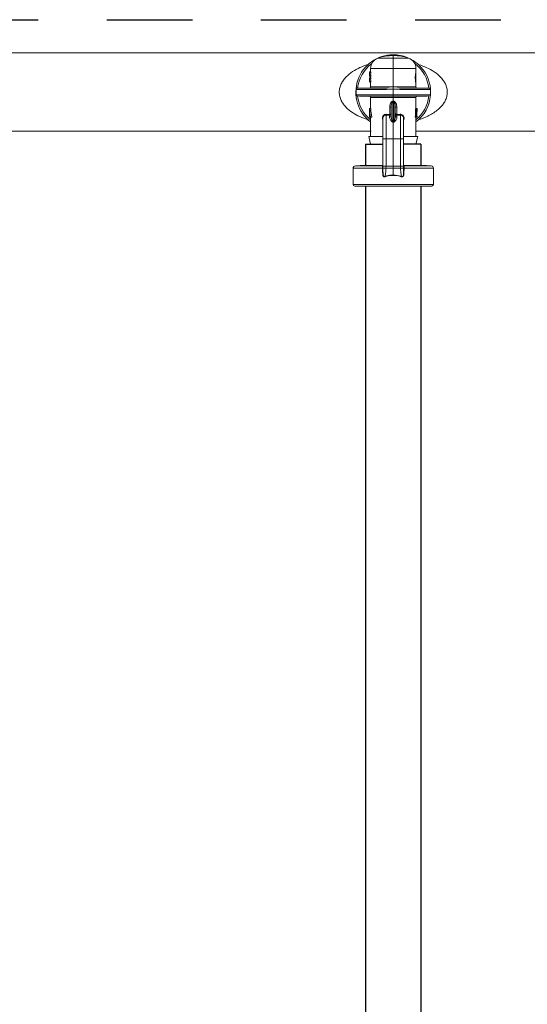
# Model space of a CAD drawing. Extents: x -8.6 to 9.7, y -5.7 to 8.4.
# Drawn here: x -0.2 to 0.6, y 5.8 to 7.2 of the extents above; entities that cross this region are included whole.
import ezdxf

# ---------------------------------------------------------------- set-up
doc = ezdxf.new("R2010")
doc.units = 0
doc.header["$MEASUREMENT"] = 0
doc.linetypes.add('HIDDEN2', pattern=[0.1875, 0.125, -0.0625])
for name, color, linetype in [('driplines', 35, 'CONTINUOUS'), ('hidden', 7, 'HIDDEN2'), ('image', 7, 'CONTINUOUS')]:
    doc.layers.add(name, color=color, linetype=linetype)

msp = doc.modelspace()

# ---------------------------------------------------------------- linework, layer by layer
at = {"layer": 'driplines'}
for p, q in [((0.34468, 7.03421), (0.34468, 7.00264)), ((0.34468, 7.03421), (0.36993, 7.03421)), ((0.42548, 7.03421), (0.40023, 7.03421)), ((0.42548, 7.03421), (0.42548, 7.00264)), ((0.34468, 6.97294), (0.34468, 2.39478)), ((0.42548, 6.97294), (0.42548, 1.87453))]:
    msp.add_line(p, q, dxfattribs=at)
at = {"layer": 'hidden', "flags": 128}
msp.add_lwpolyline([(3.10484, 0.84867), (0.92798, 0.84867), (-1.67391, 4.45751), (-1.67391, 7.21564), (3.10694, 7.21564)], close=True, dxfattribs=at)
at = {"layer": 'image', "color": 7, "linetype": 'Continuous', "lineweight": 15}
for p, q in [((-1.75226, 7.167), (0.62312, 7.16729)), ((0.38508, 7.16334), (0.38508, 7.16455)), ((0.38508, 7.15962), (0.3627, 7.15962)), ((0.38508, 7.15962), (0.38508, 7.16334)), ((0.38508, 7.14471), (0.38508, 7.15962)), ((0.40746, 7.15962), (0.38508, 7.15962)), ((0.35041, 7.13564), (0.35041, 7.13677)), ((0.35206, 7.13621), (0.35042, 7.13621)), ((0.35205, 7.13987), (0.35075, 7.13987)), ((0.35075, 7.13874), (0.35075, 7.13975)), ((0.35241, 7.13975), (0.35075, 7.13975)), ((0.35241, 7.13874), (0.35075, 7.13874)), ((0.35205, 7.13975), (0.35205, 7.14471)), ((0.35205, 7.14471), (0.38508, 7.14471)), ((0.35241, 7.13874), (0.35241, 7.13975)), ((0.38508, 7.118), (0.38508, 7.14471)), ((0.38508, 7.14471), (0.41811, 7.14471)), ((0.41805, 7.13878), (0.41805, 7.12363)), ((0.41811, 7.14471), (0.41811, 7.13867)), ((0.35041, 7.12743), (0.35041, 7.12856)), ((0.35206, 7.128), (0.35042, 7.128)), ((0.35241, 7.13367), (0.35075, 7.13367)), ((0.35075, 7.13266), (0.35075, 7.13367)), ((0.35241, 7.13266), (0.35075, 7.13266)), ((0.35205, 7.13254), (0.35075, 7.13254)), ((0.35205, 7.13167), (0.35075, 7.13167)), ((0.35241, 7.13154), (0.35075, 7.13154)), ((0.35075, 7.13054), (0.35075, 7.13154)), ((0.35241, 7.13054), (0.35075, 7.13054)), ((0.35241, 7.12546), (0.35075, 7.12546)), ((0.35075, 7.12446), (0.35075, 7.12546)), ((0.35241, 7.12446), (0.35075, 7.12446)), ((0.35205, 7.12433), (0.35075, 7.12433)), ((0.35205, 7.13154), (0.35205, 7.13266)), ((0.35205, 7.1177), (0.35205, 7.12446)), ((0.35241, 7.13266), (0.35241, 7.13367)), ((0.35241, 7.13054), (0.35241, 7.13154)), ((0.35241, 7.12446), (0.35241, 7.12546)), ((0.41811, 7.12357), (0.41811, 7.1177)), ((0.33103, 7.10634), (0.33103, 7.11367)), ((0.38508, 7.11413), (0.38508, 7.10588)), ((0.43963, 7.11367), (0.43963, 7.10634)), ((0.35205, 7.08607), (0.35205, 7.10231)), ((0.38431, 7.06677), (0.38431, 7.09534)), ((0.38508, 7.09674), (0.38508, 7.102)), ((0.38508, 7.06662), (0.38508, 7.09542)), ((0.38586, 7.09534), (0.38586, 7.06677)), ((0.41811, 7.10231), (0.41811, 7.08576)), ((0.35057, 7.08576), (0.3505, 7.08576)), ((0.3505, 7.08576), (0.3505, 7.07364)), ((0.35228, 7.08607), (0.35063, 7.08607)), ((0.38205, 7.08828), (0.38, 7.08828)), ((0.38, 7.08828), (0.38, 7.07765)), ((0.38205, 7.08828), (0.38205, 7.07577)), ((0.38811, 7.07577), (0.38811, 7.08828)), ((0.39016, 7.08828), (0.38811, 7.08828)), ((0.39016, 7.07765), (0.39016, 7.08828)), ((0.41742, 7.07488), (0.41742, 7.08576)), ((0.41742, 7.08576), (0.41909, 7.08576)), ((0.41811, 7.08607), (0.41974, 7.08607)), ((0.41909, 7.08576), (0.41929, 7.08576)), ((0.41909, 7.07488), (0.41909, 7.08576)), ((0.41929, 7.08576), (0.41929, 7.07364)), ((0.41929, 7.08555), (0.41975, 7.08555)), ((0.41975, 7.08607), (0.41975, 7.08518)), ((0.35053, 7.07364), (0.3505, 7.07364)), ((0.35053, 7.07488), (0.35146, 7.07488)), ((0.35053, 7.07364), (0.35053, 7.07488)), ((0.35197, 7.07364), (0.35053, 7.07364)), ((0.35369, 7.07364), (0.35197, 7.07364)), ((0.35205, 7.04515), (0.35205, 7.07364)), ((0.37451, 7.07659), (0.37967, 7.07646)), ((0.37984, 7.07764), (0.37487, 7.07779)), ((0.37967, 7.07646), (0.38, 7.07648)), ((0.37967, 7.07646), (0.37967, 7.07359)), ((0.38, 7.07765), (0.37984, 7.07764)), ((0.38418, 7.06639), (0.38508, 7.06623)), ((0.38508, 7.06662), (0.38508, 7.06623)), ((0.38508, 7.06623), (0.38598, 7.06639)), ((0.38508, 7.04212), (0.38508, 7.06623)), ((0.39032, 7.07764), (0.39016, 7.07765)), ((0.39049, 7.07646), (0.39016, 7.07648)), ((0.3953, 7.07779), (0.39032, 7.07764)), ((0.39049, 7.07646), (0.39565, 7.07659)), ((0.39049, 7.07359), (0.39049, 7.07646)), ((0.41698, 7.07488), (0.41867, 7.07488)), ((0.41716, 7.07364), (0.41885, 7.07364)), ((0.41811, 7.07364), (0.41811, 7.04515)), ((0.41867, 7.07488), (0.41909, 7.07488)), ((0.41929, 7.07364), (0.41885, 7.07364)), ((0.41929, 7.07488), (0.41975, 7.07488)), ((0.41929, 7.07364), (0.41975, 7.07364)), ((0.41975, 7.07488), (0.41975, 7.07364)), ((0.41975, 7.07364), (0.41975, 7.07488)), ((0.35271, 7.05303), (-0.24116, 7.05303)), ((0.62312, 7.05334), (0.41877, 7.05303)), ((0.35205, 7.03421), (0.34932, 7.04515)), ((0.36979, 7.04515), (0.34932, 7.04515)), ((0.36993, 7.00287), (0.36993, 7.0426)), ((0.37451, 7.04212), (0.38508, 7.04212)), ((0.37451, 7.00208), (0.37451, 7.04212)), ((0.39565, 7.04212), (0.38508, 7.04212)), ((0.38508, 7.00208), (0.38508, 7.04212)), ((0.39565, 7.04212), (0.39565, 7.00208)), ((0.40023, 7.0426), (0.40023, 7.0016)), ((0.42071, 7.04515), (0.40055, 7.04515)), ((0.36993, 7.03421), (0.35205, 7.03421)), ((0.41797, 7.03421), (0.40023, 7.03421)), ((0.32649, 6.97537), (0.32649, 6.99902)), ((0.32649, 6.99902), (0.36934, 6.99902)), ((0.32981, 7.00264), (0.33678, 7.00325)), ((0.36844, 7.00264), (0.32981, 7.00264)), ((0.36898, 7.00325), (0.33678, 7.00325)), ((0.34485, 7.00325), (0.34465, 7.00394)), ((0.36934, 6.99902), (0.36934, 6.99901)), ((0.36993, 7.0016), (0.36993, 7.00287)), ((0.36995, 6.99902), (0.36995, 6.99902)), ((0.37, 6.99896), (0.37, 7.00208)), ((0.37446, 6.99902), (0.37451, 7.00208)), ((0.37446, 6.99902), (0.38508, 6.99902)), ((0.37451, 7.00208), (0.38508, 7.00208)), ((0.39565, 7.00208), (0.38508, 7.00208)), ((0.38508, 6.99902), (0.38508, 7.00208)), ((0.3957, 6.99902), (0.38508, 6.99902)), ((0.38508, 6.989), (0.38508, 6.99902)), ((0.39565, 7.00208), (0.3957, 6.99902)), ((0.40016, 7.00208), (0.40017, 6.99896)), ((0.40021, 6.99902), (0.40021, 6.99902)), ((0.40082, 6.99901), (0.40082, 6.99902)), ((0.40082, 6.99902), (0.44367, 6.99902)), ((0.43339, 7.00325), (0.40119, 7.00325)), ((0.44035, 7.00264), (0.40171, 7.00264)), ((0.42551, 7.00394), (0.42531, 7.00325)), ((0.43339, 7.00325), (0.44035, 7.00264)), ((0.44367, 6.99902), (0.44367, 6.97537)), ((0.44367, 6.97537), (0.32649, 6.97537)), ((0.32892, 6.97294), (0.44124, 6.97294))]:
    msp.add_line(p, q, dxfattribs=at)
at = {"layer": 'image', "color": 7, "linetype": 'Continuous', "lineweight": 15, "flags": 128}
for points in [[(0.33103, 7.11367), (0.33321, 7.11369), (0.33705, 7.11372), (0.34244, 7.11377), (0.3492, 7.11382), (0.35711, 7.11389), (0.36592, 7.11396), (0.37534, 7.11404), (0.38508, 7.11413)], [(0.38508, 7.11606), (0.37606, 7.11599), (0.36731, 7.11591), (0.35908, 7.11584), (0.35162, 7.11577), (0.34515, 7.11572), (0.33987, 7.11567), (0.33592, 7.11564), (0.33343, 7.11561), (0.33247, 7.11561), (0.33246, 7.11561)], [(0.38508, 7.118), (0.37919, 7.11795), (0.37349, 7.1179), (0.36817, 7.11785), (0.36338, 7.1178), (0.35929, 7.11777), (0.35602, 7.11774), (0.35369, 7.11771), (0.35236, 7.1177), (0.35205, 7.1177)], [(0.41811, 7.1177), (0.4178, 7.1177), (0.41647, 7.11771), (0.41414, 7.11774), (0.41087, 7.11777), (0.40678, 7.1178), (0.402, 7.11785), (0.39667, 7.1179), (0.39097, 7.11795), (0.38508, 7.118)], [(0.43771, 7.11561), (0.4377, 7.11561), (0.43673, 7.11561), (0.43424, 7.11564), (0.43029, 7.11567), (0.42501, 7.11572), (0.41854, 7.11577), (0.41108, 7.11584), (0.40286, 7.11591), (0.3941, 7.11599), (0.38508, 7.11606)], [(0.38508, 7.11413), (0.39453, 7.11405), (0.40369, 7.11397), (0.41229, 7.1139), (0.42007, 7.11383), (0.42679, 7.11377), (0.43224, 7.11373), (0.43628, 7.11369), (0.43877, 7.11367), (0.43963, 7.11367), (0.43963, 7.11367)], [(0.38508, 7.10588), (0.37534, 7.10596), (0.36592, 7.10604), (0.35711, 7.10612), (0.3492, 7.10618), (0.34244, 7.10624), (0.33705, 7.10629), (0.33321, 7.10632), (0.33103, 7.10634)], [(0.33246, 7.1044), (0.33247, 7.1044), (0.33343, 7.10439), (0.33592, 7.10437), (0.33987, 7.10434), (0.34515, 7.10429), (0.35162, 7.10423), (0.35908, 7.10417), (0.36731, 7.1041), (0.37606, 7.10402), (0.38508, 7.10394)], [(0.35205, 7.10231), (0.35236, 7.10231), (0.35369, 7.10229), (0.35602, 7.10227), (0.35929, 7.10224), (0.36338, 7.1022), (0.36817, 7.10216), (0.3735, 7.10211), (0.37919, 7.10206), (0.38508, 7.102)], [(0.43963, 7.10634), (0.43963, 7.10634), (0.43877, 7.10633), (0.43628, 7.10631), (0.43224, 7.10628), (0.42679, 7.10623), (0.42007, 7.10618), (0.41229, 7.10611), (0.40369, 7.10604), (0.39453, 7.10596), (0.38508, 7.10588)], [(0.38508, 7.10394), (0.3941, 7.10402), (0.40286, 7.1041), (0.41108, 7.10417), (0.41854, 7.10423), (0.42501, 7.10429), (0.43029, 7.10434), (0.43424, 7.10437), (0.43673, 7.10439), (0.4377, 7.1044), (0.43771, 7.1044)], [(0.38508, 7.102), (0.39097, 7.10206), (0.39667, 7.10211), (0.402, 7.10216), (0.40678, 7.1022), (0.41087, 7.10224), (0.41414, 7.10227), (0.41647, 7.10229), (0.4178, 7.10231), (0.41811, 7.10231)], [(0.41797, 7.03421), (0.42031, 7.04356), (0.42071, 7.04515)], [(0.37026, 6.99119), (0.37026, 6.99119), (0.37, 6.99592), (0.36995, 6.99902)], [(0.40021, 6.99902), (0.40017, 6.99592), (0.3999, 6.99119), (0.3999, 6.99119)]]:
    msp.add_lwpolyline(points, dxfattribs=at)
at = {"layer": 'image', "color": 7, "linetype": 'Continuous', "lineweight": 15}
for centre, radius, start, end in [((0.38508, 7.11), 0.05455, 90, 232.73117), ((0.38508, 7.11), 0.05455, 4.7205, 90), ((0.38508, 7.11), 0.05225, 126.85376, 173.83914), ((0.36781, 7.14471), 0.01576, 108.89674, 180), ((0.38508, 7.09425), 0.0691, 90, 108.89674), ((0.38508, 7.09425), 0.0691, 71.10326, 90), ((0.40236, 7.14471), 0.01576, 0, 71.10326), ((0.38508, 7.11), 0.05225, 6.16086, 53.14623), ((0.33247, 7.11367), 0.00194, 90.5, 112.97138), ((0.35011, 7.1177), 0.00194, 270.5, 0.07951), ((0.42005, 7.1177), 0.00194, 179.59893, 269.5), ((0.43769, 7.11367), 0.00194, 0, 89.5), ((0.33247, 7.10634), 0.00194, 246.98456, 269.5), ((0.38508, 7.11), 0.05225, 186.16086, 230.78871), ((0.35011, 7.10231), 0.00194, 359.59977, 89.5), ((0.29748, 7.08904), 0.08706, 4.15193, 5.00987), ((0.46387, 7.08974), 0.07821, 174.94162, 175.89658), ((0.38508, 7.11), 0.05455, 307.26883, 355.27959), ((0.38508, 7.11), 0.05225, 309.21129, 353.83914), ((0.42005, 7.10231), 0.00194, 90.5, 180.07951), ((0.43769, 7.10634), 0.00194, 270.5, 358.19615), ((0.37431, 7.07227), 0.00432, 87.29948, 181.90224), ((0.37683, 7.07747), 0.00301, 340.30773, 3.27059), ((0.37975, 7.07589), 0.0023, 267.99352, 356.8325), ((0.37701, 7.07707), 0.00305, 348.90477, 11.09523), ((0.37824, 7.06861), 0.00634, 339.5155, 343.09373), ((0.39263, 7.06884), 0.00708, 197.01634, 200.21833), ((0.39041, 7.07589), 0.0023, 183.1675, 272.00648), ((0.39313, 7.07707), 0.00302, 168.79806, 191.20194), ((0.39333, 7.07747), 0.00301, 176.72941, 199.69227), ((0.33013, 6.99901), 0.00364, 95, 180), ((0.36869, 7.08551), 0.0865, 270.43154, 270.8393), ((0.3688, 7.0819), 0.08289, 270.3697, 270.79524), ((0.40148, 7.08551), 0.0865, 269.1607, 269.56846), ((0.40136, 7.0819), 0.08289, 269.20476, 269.6303), ((0.44003, 6.99901), 0.00364, 0, 85), ((0.32892, 6.97537), 0.00242, 180, 270), ((0.44124, 6.97537), 0.00242, 270, 0)]:
    msp.add_arc(centre, radius, start, end, dxfattribs=at)
at = {"layer": 'image', "color": 7, "linetype": 'Continuous', "lineweight": 15, "extrusion": (0, 0, -1)}
for centre, major_axis, ratio, start_param, end_param in [((0.38508, 7.13677), (-0.03467, 0), 0.64022, 6.2803836, 6.4235055), ((0.38508, 7.13664), (-0.03467, 0), 0.6402289, 0.0028017, 0.1403202), ((0.38508, 7.13564), (-0.03467, 0), 0.6398272, 6.1428651, 6.285987), ((0.38508, 7.13576), (-0.03467, 0), 0.6398201, 6.1428651, 6.2803836), ((0.38508, 7.13564), (-0.03467, 0), 0.6400588, 0.025442, 0.1403202), ((0.38508, 7.13677), (-0.03467, 0), 0.6400588, 6.1428651, 6.2577433), ((0.38508, 7.13564), (-0.03303, 0), 0.6400588, 0.0267028, 0.1473213), ((0.38508, 7.13677), (-0.03303, 0), 0.6400588, 6.135864, 6.2564825), ((0.38508, 7.12856), (-0.03467, 0), 0.64022, 6.2803836, 6.4235055), ((0.38508, 7.12844), (-0.03467, 0), 0.6402289, 0.0028017, 0.1403202), ((0.38508, 7.12743), (-0.03467, 0), 0.6398272, 6.1428651, 6.285987), ((0.38508, 7.12756), (-0.03467, 0), 0.6398201, 6.1428651, 6.2803836), ((0.38508, 7.12744), (-0.03467, 0), 0.6400588, 0.025442, 0.1403202), ((0.38508, 7.12856), (-0.03467, 0), 0.6400588, 6.1428651, 6.2577433), ((0.38508, 7.12744), (-0.03303, 0), 0.6400588, 0.0267028, 0.1473213), ((0.38508, 7.12856), (-0.03303, 0), 0.6400588, 6.135864, 6.2564825), ((0.38508, 7.1524), (0.00417, 0.05579), 0.5873122, 3.0149962, 3.0416327), ((0.38525, 7.1511), (0.00486, 0.05576), 0.629839, 3.0087628, 3.0306296), ((0.38508, 7.1524), (-0.00417, 0.05579), 0.5873122, 3.2415526, 3.2681891), ((0.38491, 7.1511), (-0.00486, 0.05576), 0.629839, 3.2525557, 3.2744226), ((0.38508, 7.08391), (-0.03467, 0), 0.5503876, 0.0859635, 0.1132056), ((0.38508, 7.09136), (0, 0.06763), 0.512628, 4.4662485, 4.6264255), ((0.38508, 7.09371), (0, 0.06765), 0.5125, 4.4110967, 4.5991834), ((0.38508, 7.09371), (0, 0.06445), 0.5125, 4.395664, 4.5935491), ((0.38508, 7.08518), (0, 0.06763), 0.512628, 1.5652069, 1.7236059), ((0.38508, 7.08566), (-0.03467, 0), 0.5503876, 3.120074, 3.147182), ((-0.03466, 7.04488), (-0.43258, -0.01631), 0.057028, 2.8922092, 2.8995134), ((0.80482, 7.04488), (-0.43258, 0.01631), 0.057028, 0.2420793, 0.2493835), ((0.38508, 7.05989), (0, 0.05772), 0.5722656, 1.3080811, 1.3303207), ((0.38508, 7.05989), (0, 0.06058), 0.5722656, 1.3207541, 1.3418797)]:
    msp.add_ellipse(centre, major_axis=major_axis, ratio=ratio, start_param=start_param, end_param=end_param, dxfattribs=at)
at = {"layer": 'image', "color": 7, "linetype": 'Continuous', "lineweight": 15}
for points, knots in [([(0.34913, 7.15039), (0.34873, 7.15029), (0.3443, 7.14921), (0.33639, 7.14595), (0.32565, 7.14031), (0.3176, 7.1339), (0.31227, 7.12766), (0.30954, 7.12318), (0.30791, 7.11935), (0.30664, 7.11527), (0.30643, 7.1121), (0.30629, 7.11)], [0, 0, 0, 0, 0.019564, 0.2159216, 0.4121526, 0.608241, 0.7097468, 0.803089, 0.8544604, 0.9040563, 1, 1, 1, 1]), ([(0.42138, 7.0697), (0.42162, 7.06976), (0.42587, 7.0708), (0.43239, 7.07351), (0.44087, 7.07772), (0.44763, 7.08214), (0.45331, 7.08702), (0.45773, 7.09212), (0.46103, 7.09746), (0.46327, 7.10331), (0.46413, 7.10967), (0.46343, 7.11605), (0.46132, 7.12198), (0.45809, 7.12739), (0.45279, 7.13368), (0.44478, 7.14014), (0.43404, 7.14582), (0.42625, 7.14907), (0.42195, 7.15015), (0.42167, 7.15022)], [0, 0, 0, 0, 0.006015, 0.1046673, 0.1712107, 0.2376385, 0.3018614, 0.3529143, 0.3998339, 0.4505594, 0.4987298, 0.5470358, 0.5975753, 0.6449472, 0.6961192, 0.7949918, 0.893945, 0.992954, 1, 1, 1, 1]), ([(0.41811, 7.12363), (0.41808, 7.12371), (0.41803, 7.12387), (0.41773, 7.12514), (0.41741, 7.12703), (0.41716, 7.12942), (0.41712, 7.132), (0.41729, 7.13444), (0.4176, 7.13655), (0.41791, 7.13806), (0.41811, 7.13882), (0.41809, 7.1387), (0.41809, 7.13867)], [0, 0, 0, 0, 0.1040318, 0.2079904, 0.3136892, 0.4205737, 0.5253574, 0.6278549, 0.7313598, 0.837582, 0.9442285, 1, 1, 1, 1]), ([(0.30629, 7.11), (0.30643, 7.10792), (0.30664, 7.10477), (0.30789, 7.10072), (0.3095, 7.09689), (0.31223, 7.0924), (0.31754, 7.08617), (0.32555, 7.07977), (0.33624, 7.07412), (0.3443, 7.07081), (0.34889, 7.06968), (0.34947, 7.06954)], [0, 0, 0, 0, 0.09475253, 0.14370657, 0.19444526, 0.28742627, 0.38865893, 0.58262296, 0.77714585, 0.97179053, 1, 1, 1, 1]), ([(0.33172, 7.11544), (0.33172, 7.11545), (0.33174, 7.11546), (0.33162, 7.11537), (0.33147, 7.11521), (0.33132, 7.11497), (0.33119, 7.1147), (0.3311, 7.11435), (0.33105, 7.1141), (0.33103, 7.11385), (0.33103, 7.11372), (0.33103, 7.11367)], [0, 0, 0, 0, 0.1725594, 0.4228367, 0.5952533, 0.7159081, 0.849477, 0.9002992, 0.9515025, 0.9815492, 1, 1, 1, 1]), ([(0.38508, 7.11606), (0.38508, 7.11609), (0.38508, 7.11613), (0.38508, 7.11646), (0.38508, 7.11696), (0.38508, 7.11746), (0.38508, 7.11781), (0.38508, 7.11796), (0.38508, 7.118)], [0, 0, 0, 0, 0.2146599, 0.4292911, 0.6439945, 0.8586814, 0.9534639, 1, 1, 1, 1]), ([(0.38508, 7.11606), (0.38508, 7.11604), (0.38508, 7.116), (0.38508, 7.11567), (0.38508, 7.11517), (0.38508, 7.11467), (0.38508, 7.11432), (0.38508, 7.11417), (0.38508, 7.11413)], [0, 0, 0, 0, 0.2146518, 0.4293569, 0.6439898, 0.8586685, 0.9510226, 1, 1, 1, 1]), ([(0.33103, 7.10634), (0.33103, 7.10626), (0.33103, 7.10608), (0.33107, 7.10579), (0.33117, 7.10536), (0.33148, 7.10469), (0.33174, 7.10455), (0.33172, 7.10456), (0.33172, 7.10456)], [0, 0, 0, 0, 0.0298666, 0.0663152, 0.1262573, 0.2818739, 0.807577, 1, 1, 1, 1]), ([(0.3842, 7.09664), (0.38396, 7.0966), (0.38337, 7.09649), (0.38237, 7.09585), (0.38143, 7.09468), (0.38026, 7.09216), (0.38011, 7.08994), (0.38, 7.08828)], [0, 0, 0, 0, 0.0713567, 0.1782968, 0.3444862, 0.512466, 1, 1, 1, 1]), ([(0.38205, 7.08828), (0.3821, 7.08966), (0.38217, 7.09149), (0.3828, 7.09366), (0.38328, 7.09462), (0.38383, 7.0952), (0.38418, 7.0953), (0.38431, 7.09534)], [0, 0, 0, 0, 0.5367609, 0.7093627, 0.8644529, 0.9498189, 1, 1, 1, 1]), ([(0.38508, 7.10588), (0.38508, 7.10583), (0.38508, 7.10569), (0.38508, 7.10533), (0.38508, 7.10483), (0.38508, 7.10434), (0.38508, 7.10401), (0.38508, 7.10396), (0.38508, 7.10394)], [0, 0, 0, 0, 0.0487901, 0.1413298, 0.356009, 0.5706423, 0.7853478, 1, 1, 1, 1]), ([(0.38508, 7.102), (0.38508, 7.10205), (0.38508, 7.10219), (0.38508, 7.10255), (0.38508, 7.10305), (0.38508, 7.10354), (0.38508, 7.10388), (0.38508, 7.10392), (0.38508, 7.10394)], [0, 0, 0, 0, 0.0467235, 0.1413202, 0.3560067, 0.5707097, 0.7853405, 1, 1, 1, 1]), ([(0.38508, 7.09674), (0.38508, 7.09673), (0.38508, 7.0965), (0.38508, 7.09603), (0.38508, 7.09563), (0.38508, 7.09542)], [0, 0, 0, 0, 0.0294682, 0.5042731, 1, 1, 1, 1]), ([(0.38586, 7.09534), (0.38597, 7.09531), (0.38619, 7.09525), (0.38658, 7.09496), (0.38709, 7.09429), (0.38768, 7.09277), (0.38805, 7.09067), (0.38809, 7.08904), (0.38811, 7.08828)], [0, 0, 0, 0, 0.0453437, 0.082929, 0.1808255, 0.3646933, 0.7045214, 1, 1, 1, 1]), ([(0.39016, 7.08828), (0.39013, 7.08917), (0.39004, 7.09113), (0.38932, 7.09366), (0.38819, 7.09545), (0.38715, 7.0963), (0.38641, 7.09659), (0.38603, 7.09663), (0.38596, 7.09664)], [0, 0, 0, 0, 0.265327, 0.582537, 0.7709876, 0.8859738, 0.9793262, 1, 1, 1, 1]), ([(0.38205, 7.07862), (0.38205, 7.07861), (0.38205, 7.0786), (0.38205, 7.07859), (0.38205, 7.07858), (0.38205, 7.07856), (0.38205, 7.07852), (0.38204, 7.07844), (0.38203, 7.07837), (0.38202, 7.07824), (0.38196, 7.078), (0.38176, 7.07753), (0.38132, 7.07703), (0.38069, 7.07663), (0.38023, 7.07653), (0.38, 7.07648)], [0, 0, 0, 0, 0.00614911, 0.00722205, 0.00952242, 0.01726649, 0.03068173, 0.05513761, 0.09897435, 0.10092784, 0.1835721, 0.34970898, 0.60538886, 0.79743103, 1, 1, 1, 1]), ([(0.38205, 7.07862), (0.38205, 7.07861), (0.38205, 7.07861), (0.38205, 7.07861), (0.38205, 7.0786), (0.38205, 7.07859), (0.38205, 7.07857), (0.38204, 7.07854), (0.38204, 7.0785), (0.38202, 7.07845), (0.38196, 7.07834), (0.38176, 7.07813), (0.38132, 7.0779), (0.38069, 7.07772), (0.38023, 7.07768), (0.38, 7.07765)], [0, 0, 0, 0, 0.0060797, 0.0072203, 0.0095887, 0.017238, 0.030767, 0.0550452, 0.0989382, 0.1014025, 0.1841418, 0.3496151, 0.6055048, 0.7975909, 1, 1, 1, 1]), ([(0.39016, 7.07648), (0.38993, 7.07653), (0.38947, 7.07663), (0.38884, 7.07703), (0.3884, 7.07753), (0.38821, 7.078), (0.38814, 7.07824), (0.38813, 7.07837), (0.38812, 7.07844), (0.38811, 7.07852), (0.38811, 7.07856), (0.38811, 7.07858), (0.38811, 7.07859), (0.38811, 7.0786), (0.38811, 7.07861), (0.38811, 7.07862)], [0, 0, 0, 0, 0.202569, 0.3946111, 0.650291, 0.8164279, 0.8990722, 0.9010257, 0.9448624, 0.9693183, 0.9827335, 0.9904776, 0.992778, 0.9938509, 1, 1, 1, 1]), ([(0.39016, 7.07765), (0.38993, 7.07768), (0.38947, 7.07772), (0.38884, 7.0779), (0.3884, 7.07813), (0.3882, 7.07834), (0.38815, 7.07845), (0.38813, 7.0785), (0.38812, 7.07854), (0.38811, 7.07857), (0.38811, 7.07859), (0.38811, 7.0786), (0.38811, 7.07861), (0.38811, 7.07861), (0.38811, 7.07861), (0.38811, 7.07862)], [0, 0, 0, 0, 0.2024091, 0.3944952, 0.6503849, 0.8158582, 0.8985975, 0.9010618, 0.9449548, 0.969233, 0.982762, 0.9904113, 0.9927797, 0.9939203, 1, 1, 1, 1]), ([(0.37487, 7.07779), (0.37464, 7.07779), (0.37378, 7.07779), (0.37238, 7.0774), (0.37092, 7.07639), (0.36989, 7.075), (0.36928, 7.07327), (0.36929, 7.07139), (0.36954, 7.07002), (0.36991, 7.06949), (0.36993, 7.06947)], [0, 0, 0, 0, 0.0600007, 0.2251766, 0.3794485, 0.5242508, 0.6701878, 0.8324354, 0.9934224, 1, 1, 1, 1]), ([(0.36993, 7.04212), (0.36993, 7.04582), (0.36993, 7.05322), (0.36993, 7.06277), (0.36993, 7.06988), (0.36993, 7.07146), (0.36993, 7.07225)], [0, 0, 0, 0, 0.2498872, 0.5001342, 0.7495611, 1, 1, 1, 1]), ([(0.37451, 7.07659), (0.37456, 7.07663), (0.37464, 7.07671), (0.37476, 7.07699), (0.37484, 7.07736), (0.37486, 7.07764), (0.37487, 7.07779)], [0, 0, 0, 0, 0.2500231, 0.5000176, 0.7499249, 1, 1, 1, 1]), ([(0.37451, 7.04212), (0.37451, 7.04669), (0.37451, 7.05584), (0.37451, 7.0674), (0.37451, 7.07429), (0.37451, 7.07597), (0.37451, 7.07659)], [0, 0, 0, 0, 0.2793962, 0.558792, 0.8381921, 1, 1, 1, 1]), ([(0.37967, 7.07359), (0.37969, 7.07331), (0.37981, 7.07191), (0.38098, 7.06958), (0.38264, 7.06731), (0.38362, 7.06655), (0.38403, 7.06644), (0.38418, 7.06639)], [0, 0, 0, 0, 0.1361585, 0.6843577, 0.902632, 0.9636563, 1, 1, 1, 1]), ([(0.38431, 7.06677), (0.38425, 7.0668), (0.38417, 7.06685), (0.38397, 7.06705), (0.38349, 7.0679), (0.38271, 7.07057), (0.38212, 7.0734), (0.38206, 7.07538), (0.38205, 7.07577)], [0, 0, 0, 0, 0.01517333, 0.02454817, 0.07668158, 0.29313016, 0.86146435, 1, 1, 1, 1]), ([(0.38811, 7.07577), (0.3881, 7.07538), (0.38804, 7.0734), (0.38745, 7.07057), (0.38667, 7.0679), (0.38618, 7.06703), (0.38597, 7.06682), (0.38588, 7.06678), (0.38586, 7.06677)], [0, 0, 0, 0, 0.1385326, 0.7068543, 0.9232982, 0.9754304, 0.992915, 1, 1, 1, 1]), ([(0.38598, 7.06639), (0.38614, 7.06644), (0.38655, 7.06655), (0.38753, 7.06731), (0.38918, 7.06958), (0.39035, 7.07191), (0.39047, 7.07331), (0.39049, 7.07359)], [0, 0, 0, 0, 0.0363804, 0.0974024, 0.3156684, 0.8638467, 1, 1, 1, 1]), ([(0.39565, 7.07659), (0.39561, 7.07663), (0.39552, 7.07671), (0.39541, 7.07699), (0.39533, 7.07736), (0.39531, 7.07765), (0.3953, 7.07779)], [0, 0, 0, 0, 0.2499989, 0.5002427, 0.7501252, 1, 1, 1, 1]), ([(0.40023, 7.06952), (0.40028, 7.06961), (0.40063, 7.07017), (0.40088, 7.07146), (0.40088, 7.07329), (0.40024, 7.07512), (0.399, 7.07664), (0.39727, 7.07765), (0.39595, 7.07774), (0.3953, 7.07779)], [0, 0, 0, 0, 0.0252678, 0.1716384, 0.3196273, 0.4804698, 0.652342, 0.8267411, 1, 1, 1, 1]), ([(0.39565, 7.07659), (0.39565, 7.07597), (0.39565, 7.07429), (0.39565, 7.0674), (0.39565, 7.05584), (0.39565, 7.04669), (0.39565, 7.04212)], [0, 0, 0, 0, 0.1618079, 0.441208, 0.7206038, 1, 1, 1, 1]), ([(0.39565, 7.07659), (0.39565, 7.07659), (0.39623, 7.07659), (0.39725, 7.07649), (0.39869, 7.07573), (0.3997, 7.07454), (0.40021, 7.07324), (0.40019, 7.07243), (0.40018, 7.07213)], [0, 0, 0, 0, 0.0000751, 0.2301107, 0.4594353, 0.6807118, 0.8834144, 1, 1, 1, 1]), ([(0.40023, 7.07225), (0.40023, 7.07146), (0.40023, 7.06988), (0.40023, 7.06277), (0.40023, 7.05322), (0.40023, 7.04582), (0.40023, 7.04212)], [0, 0, 0, 0, 0.250434, 0.4998605, 0.7501146, 1, 1, 1, 1]), ([(0.37451, 7.04212), (0.37391, 7.04212), (0.3727, 7.04212), (0.37119, 7.04212), (0.37013, 7.04212), (0.37, 7.04212), (0.36993, 7.04212)], [0, 0, 0, 0, 0.2500135, 0.5000235, 0.7499872, 1, 1, 1, 1]), ([(0.39565, 7.04212), (0.39625, 7.04212), (0.39746, 7.04212), (0.39897, 7.04212), (0.40003, 7.04212), (0.40017, 7.04212), (0.40023, 7.04212)], [0, 0, 0, 0, 0.2500135, 0.5000235, 0.7499872, 1, 1, 1, 1]), ([(0.36931, 7.0015), (0.3693, 7.00117), (0.36927, 7.00052), (0.36933, 6.99961), (0.36934, 6.99911), (0.36934, 6.99902)], [0, 0, 0, 0, 0.4493887, 0.8982716, 1, 1, 1, 1]), ([(0.36993, 7.0025), (0.36986, 7.00248), (0.36959, 7.0024), (0.3694, 7.00204), (0.36933, 7.00166), (0.36931, 7.0015)], [0, 0, 0, 0, 0.1695704, 0.6624735, 1, 1, 1, 1]), ([(0.36998, 7.00208), (0.36998, 7.00201), (0.36998, 7.00187), (0.36983, 7.00168), (0.36961, 7.00154), (0.36941, 7.00151), (0.36931, 7.0015)], [0, 0, 0, 0, 0.2500304, 0.499983, 0.749944, 1, 1, 1, 1]), ([(0.36934, 6.99901), (0.36934, 6.99797), (0.36933, 6.99512), (0.3698, 6.99184), (0.3698, 6.98909), (0.37014, 6.98787), (0.37067, 6.98703), (0.37122, 6.98658), (0.37178, 6.98638), (0.37249, 6.98641), (0.37294, 6.98662), (0.37321, 6.98674)], [0, 0, 0, 0, 0.2080418, 0.5712193, 0.6620775, 0.7570065, 0.8203079, 0.858421, 0.899733, 0.9407584, 1, 1, 1, 1]), ([(0.36995, 6.99902), (0.36995, 6.99914), (0.36995, 6.99975), (0.3699, 7.00086), (0.36998, 7.00165), (0.36998, 7.00208), (0.36998, 7.00208)], [0, 0, 0, 0, 0.1045446, 0.559729, 0.9998062, 1, 1, 1, 1]), ([(0.37451, 7.00208), (0.37391, 7.00208), (0.37271, 7.00208), (0.37118, 7.00208), (0.37017, 7.00208), (0.36991, 7.00208), (0.36993, 7.00208), (0.36993, 7.00208)], [0, 0, 0, 0, 0.2433691, 0.4867349, 0.7300555, 0.973424, 1, 1, 1, 1]), ([(0.36995, 6.99902), (0.36996, 6.99902), (0.37002, 6.99902), (0.37034, 6.99902), (0.37128, 6.99902), (0.37258, 6.99902), (0.37372, 6.99902), (0.37435, 6.99902), (0.37446, 6.99902)], [0, 0, 0, 0, 0.0175101, 0.249064, 0.4819335, 0.7152784, 0.9482222, 1, 1, 1, 1]), ([(0.37289, 6.98687), (0.37305, 6.98752), (0.37369, 6.99002), (0.37423, 6.99411), (0.3744, 6.99764), (0.37446, 6.99902)], [0, 0, 0, 0, 0.1774785, 0.6770427, 1, 1, 1, 1]), ([(0.39565, 7.00208), (0.39625, 7.00208), (0.39746, 7.00208), (0.39896, 7.00208), (0.39991, 7.00208), (0.40003, 7.00208), (0.40008, 7.00208)], [0, 0, 0, 0, 0.2813795, 0.5627552, 0.8440787, 1, 1, 1, 1]), ([(0.3957, 6.99902), (0.39622, 6.99902), (0.39725, 6.99902), (0.39861, 6.99902), (0.39964, 6.99902), (0.4001, 6.99902), (0.40019, 6.99902), (0.40021, 6.99902)], [0, 0, 0, 0, 0.2318219, 0.4636297, 0.6964298, 0.9297286, 1, 1, 1, 1]), ([(0.3957, 6.99902), (0.39576, 6.99764), (0.39593, 6.99411), (0.39648, 6.99002), (0.39711, 6.98752), (0.39728, 6.98687)], [0, 0, 0, 0, 0.3229573, 0.8225215, 1, 1, 1, 1]), ([(0.39696, 6.98674), (0.39722, 6.98662), (0.39767, 6.98641), (0.39838, 6.98638), (0.39895, 6.98658), (0.39949, 6.98703), (0.40002, 6.98787), (0.40036, 6.98909), (0.40036, 6.99184), (0.40083, 6.99512), (0.40083, 6.99797), (0.40082, 6.99901)], [0, 0, 0, 0, 0.0592416, 0.100267, 0.141579, 0.1796921, 0.2429935, 0.3379225, 0.4287807, 0.7919582, 1, 1, 1, 1]), ([(0.40008, 7.00208), (0.40015, 7.00208), (0.40025, 7.00208), (0.40023, 7.00208), (0.40023, 7.00208)], [0, 0, 0, 0, 0.8032658, 1, 1, 1, 1]), ([(0.40019, 7.00208), (0.40019, 7.00208), (0.40019, 7.00196), (0.40026, 7.00151), (0.40022, 7.00047), (0.40021, 6.99951), (0.40021, 6.99902)], [0, 0, 0, 0, 0.0001937, 0.121478, 0.5542469, 1, 1, 1, 1]), ([(0.40019, 7.00208), (0.40019, 7.00201), (0.40019, 7.00187), (0.40033, 7.00168), (0.40056, 7.00154), (0.40076, 7.00151), (0.40086, 7.0015)], [0, 0, 0, 0, 0.2500304, 0.499983, 0.749944, 1, 1, 1, 1]), ([(0.40086, 7.0015), (0.40082, 7.00174), (0.40074, 7.00222), (0.4004, 7.00243), (0.40023, 7.00253)], [0, 0, 0, 0, 0.5106267, 1, 1, 1, 1]), ([(0.40082, 6.99902), (0.40084, 6.99942), (0.40086, 7.00022), (0.4009, 7.00103), (0.40086, 7.00141), (0.40086, 7.0015)], [0, 0, 0, 0, 0.4368074, 0.8740476, 1, 1, 1, 1]), ([(0.37295, 6.98718), (0.37295, 6.98718), (0.37295, 6.98718), (0.37233, 6.98679), (0.37191, 6.98677), (0.37159, 6.98684), (0.37131, 6.98697), (0.37093, 6.98733), (0.37054, 6.98808), (0.37027, 6.98898), (0.37034, 6.98986), (0.37034, 6.99053), (0.37026, 6.99098), (0.37026, 6.99119), (0.37026, 6.99119)], [0, 0, 0, 0, 0.0000452, 0.1212995, 0.1991482, 0.2349756, 0.2761249, 0.3497147, 0.4792697, 0.678298, 0.7848617, 0.8974168, 0.9999097, 1, 1, 1, 1]), ([(0.38508, 6.989), (0.38428, 6.98901), (0.38014, 6.98907), (0.37616, 6.98799), (0.37295, 6.98712)], [0, 0, 0, 0, 0.1943034, 1, 1, 1, 1]), ([(0.37311, 6.9867), (0.37627, 6.9876), (0.38019, 6.98871), (0.38427, 6.98864), (0.38507, 6.98863)], [0, 0, 0, 0, 0.8060229, 1, 1, 1, 1]), ([(0.39721, 6.98712), (0.39687, 6.98723), (0.39301, 6.98845), (0.38886, 6.98873), (0.38508, 6.989)], [0, 0, 0, 0, 0.0885103, 1, 1, 1, 1]), ([(0.3851, 6.989), (0.38509, 6.98894), (0.38509, 6.98882), (0.38508, 6.98869), (0.38508, 6.98863)], [0, 0, 0, 0, 0.500273, 1, 1, 1, 1]), ([(0.3851, 6.98863), (0.38846, 6.98842), (0.3922, 6.98819), (0.39604, 6.98703), (0.39671, 6.98681), (0.39705, 6.9867)], [0, 0, 0, 0, 0.8218829, 0.9113277, 1, 1, 1, 1]), ([(0.3999, 6.99119), (0.3999, 6.99119), (0.3999, 6.99098), (0.39973, 6.99), (0.39989, 6.98887), (0.39948, 6.98779), (0.39923, 6.98733), (0.39882, 6.98695), (0.39853, 6.98682), (0.39822, 6.98678), (0.39783, 6.98679), (0.39721, 6.98718), (0.39721, 6.98718), (0.39721, 6.98718)], [0, 0, 0, 0, 0.0000905, 0.1028599, 0.4732162, 0.5195642, 0.6494687, 0.723257, 0.7816957, 0.8003147, 0.8783733, 0.9999547, 1, 1, 1, 1])]:
    msp.add_open_spline(points, degree=3, knots=knots, dxfattribs=at)

doc.saveas('drawing.dxf')
